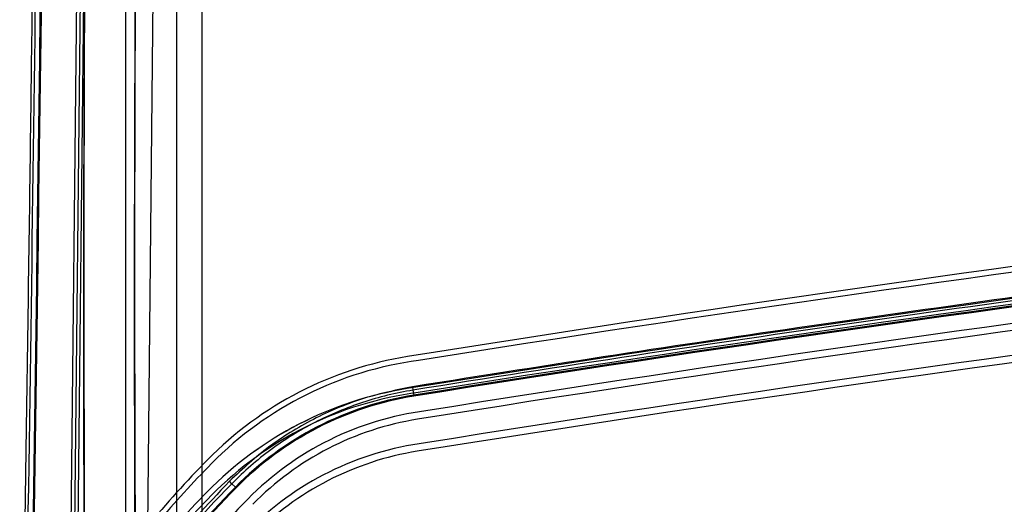
# Model space of a CAD drawing. Units: inches. Extents: x -233 to 190, y -21 to 259.
# Drawn here: x -173 to -163, y 21 to 26 of the extents above; entities that cross this region are included whole.
import ezdxf

# ---------------------------------------------------------------- set-up
doc = ezdxf.new("R2010")
doc.units = ezdxf.units.IN
doc.header["$MEASUREMENT"] = 0
doc.layers.add('Default', color=7, linetype='Continuous')

msp = doc.modelspace()

# ---------------------------------------------------------------- linework, layer by layer
at = {"layer": 'Default', "color": 7, "linetype": 'Continuous'}
for p, q in [((-172.0553, 19.2295), (-171.7621, 47.225)), ((-172.0203, 19.2292), (-171.7271, 47.2246)), ((-171.6976, 47.1849), (-171.9903, 19.2288)), ((-171.0135, 47.0921), (-171.2929, 20.4081)), ((-171.4987, 19.141), (-171.4987, 47.0068)), ((-172.0586, 18.914), (-171.7655, 46.9094)), ((-172.0236, 18.9136), (-171.7305, 46.9091)), ((-171.7005, 46.9088), (-171.9936, 18.9133)), ((-171.0168, 46.7766), (-171.2962, 20.0925)), ((-170.9994, 46.3783), (-170.9994, 19.3158)), ((-170.7494, 46.3783), (-170.7494, 19.3158)), ((-168.674, 22.4879), (-168.6686, 22.4548)), ((-168.6686, 22.4548), (-168.6608, 22.406)), ((-170.4538, 21.5342), (-170.4777, 21.5577)), ((-170.4538, 21.5342), (-170.4186, 21.4995))]:
    msp.add_line(p, q, dxfattribs=at)
for centre, radius, start, end in [((427.9942, 23.5849), 599.406, 177.7959982, 180.2252296), ((-1793.2119, 46.5599), 1620.9997, 358.9963526, 360), ((-1793.2119, 46.5599), 1621.0097, 358.9963526, 0), ((-1793.2119, 46.5599), 1621.0097, 358.9963526, 360), ((427.9909, 23.2694), 599.906, 177.7845007, 180.3703159), ((427.9909, 23.2694), 599.406, 177.7959982, 180.2252296), ((427.9942, 23.5849), 599.906, 178.0575589, 180.319757), ((-125.93, -244.4346), 270.625, 91.591111, 99.097859), ((-125.9299, -244.4346), 270.625, 91.591111, 99.097859), ((-125.9307, -244.4354), 270.57, 91.683844, 99.076401), ((-125.9335, -244.7503), 270.625, 91.591111, 99.097859), ((-125.9333, -244.7501), 270.625, 91.591111, 99.097859), ((-125.93, -244.4346), 270.2403, 91.560338, 99.097884), ((-125.93, -244.4346), 270.2303, 91.560337, 99.097883), ((-125.934, -244.7509), 270.57, 91.683844, 99.076401), ((-125.9307, -244.4354), 270.07, 91.520633, 99.077961), ((-125.93, -244.4346), 270, 91.560313, 99.097859), ((-125.9333, -244.7501), 270, 91.560313, 99.097859), ((-125.934, -244.7509), 270.07, 91.520633, 99.077961), ((-168.1595, 19.2763), 3.5543, 99.09786, 135.4563), ((-168.1595, 19.2763), 3.5543, 99.09786, 135.4563), ((-168.1595, 19.2763), 3.5, 97.45339, 135.4292), ((-168.1631, 18.9606), 3.5543, 99.09786, 135.4563), ((-168.1628, 18.9608), 3.5543, 99.09786, 135.4563), ((-168.1628, 18.9608), 3.5, 97.45339, 135.4292), ((-168.1595, 19.2763), 3.1695, 99.09996, 135.4584), ((-168.1595, 19.2763), 3.1595, 99.09988, 135.45832), ((-168.1595, 19.2763), 3, 97.32328, 135.4292), ((-168.1595, 19.2763), 2.9293, 99.09786, 135.4563), ((-168.1628, 18.9608), 3, 97.32328, 135.4292), ((-168.1628, 18.9608), 2.9293, 99.09786, 135.4563), ((-163.1201, 14.3166), 10.625, 135.4563, 145.02068), ((-163.1229, 14.3147), 10.57, 135.4292, 139.72057), ((-163.1201, 14.3166), 10.2403, 135.45695, 149.20031), ((-163.1201, 14.3166), 10.2303, 135.45693, 149.2944), ((-163.1237, 14.0008), 10.625, 135.4563, 145.02068), ((-163.1234, 14.001), 10.625, 135.4563, 145.02068), ((-163.1229, 14.3147), 10.07, 135.4292, 148.0581), ((-163.1263, 13.9991), 10.57, 135.4292, 139.72057)]:
    msp.add_arc(centre, radius, start, end, dxfattribs=at)
for points, knots in [([(-172.2951, 46.5599), (-172.2953, 45.9073), (-172.2957, 44.8465), (-172.2985, 43.1572), (-172.3024, 41.6294), (-172.3074, 40.2144), (-172.313, 38.9238), (-172.3186, 37.8262), (-172.3238, 36.9066), (-172.3285, 36.1494), (-172.3331, 35.4676), (-172.3374, 34.8578), (-172.3416, 34.28), (-172.3467, 33.6192), (-172.3534, 32.8126), (-172.3619, 31.8345), (-172.3723, 30.7337), (-172.3846, 29.5102), (-172.3993, 28.1641), (-172.4163, 26.7266), (-172.4356, 25.2031), (-172.4576, 23.5948), (-172.4826, 21.8881), (-172.5119, 20.0287), (-172.5318, 18.8688), (-172.544, 18.16)], [0, 0, 0, 0, 0.062664, 0.121026, 0.175086, 0.224845, 0.270302, 0.311457, 0.340775, 0.367438, 0.391444, 0.412796, 0.431843, 0.452479, 0.4826, 0.517041, 0.555802, 0.598881, 0.646281, 0.698, 0.75072, 0.80728, 0.867679, 0.931919, 1, 1, 1, 1]), ([(-172.5103, 18.1667), (-172.5103, 18.1669), (-172.5103, 18.1671), (-172.4689, 20.5331), (-172.4326, 22.899), (-172.3704, 27.6309), (-172.3445, 29.9969), (-172.2824, 37.0952), (-172.2616, 41.8276), (-172.2616, 46.5599)], [0, 0, 0, 0, 0.000018, 0.000018, 0.250014, 0.250014, 0.500009, 0.500009, 1, 1, 1, 1]), ([(-133.2908, 25.7885), (-133.9943, 25.7681), (-135.144, 25.7341), (-136.9846, 25.6644), (-138.6692, 25.59), (-140.2515, 25.5105), (-141.7186, 25.4285), (-143.0737, 25.3456), (-144.2385, 25.2687), (-145.2277, 25.1995), (-146.0555, 25.1389), (-146.814, 25.0811), (-147.5032, 25.0268), (-148.1312, 24.9757), (-148.7402, 24.9248), (-149.4444, 24.8644), (-150.2961, 24.7889), (-151.3134, 24.695), (-152.4426, 24.5863), (-153.6837, 24.4613), (-155.0364, 24.3184), (-156.5004, 24.156), (-158.0273, 23.9779), (-159.6112, 23.7838), (-161.2449, 23.5738), (-162.9741, 23.3405), (-164.7842, 23.084), (-166.7324, 22.7945), (-167.9398, 22.6041), (-168.674, 22.4879)], [0, 0, 0, 0, 0.053974, 0.104788, 0.152441, 0.196934, 0.238267, 0.27644, 0.311452, 0.336745, 0.360086, 0.381477, 0.400917, 0.418405, 0.434625, 0.452476, 0.478029, 0.506756, 0.538656, 0.573731, 0.611979, 0.6534, 0.697996, 0.741663, 0.787997, 0.836997, 0.888665, 0.942999, 1, 1, 1, 1]), ([(-133.2899, 25.755), (-134.0304, 25.7347), (-134.7708, 25.7116), (-136.2515, 25.6591), (-136.9917, 25.6298), (-139.212, 25.5327), (-140.6916, 25.4559), (-145.1283, 25.1888), (-148.0832, 24.9621), (-153.9839, 24.4117), (-156.9297, 24.088), (-162.8092, 23.3438), (-165.7428, 22.9235), (-168.6686, 22.4548)], [0, 0, 0, 0, 0.0625, 0.0625, 0.125, 0.125, 0.25, 0.25, 0.5, 0.5, 0.75, 0.75, 1, 1, 1, 1]), ([(-168.6686, 22.4548), (-168.8367, 22.4279), (-169.0027, 22.3876), (-169.3261, 22.2814), (-169.4836, 22.2154), (-169.7862, 22.0593), (-169.9313, 21.9693), (-170.2054, 21.7674), (-170.3344, 21.6556), (-170.4538, 21.5342)], [0, 0, 0, 0, 0.25, 0.25, 0.5, 0.5, 0.75, 0.75, 1, 1, 1, 1]), ([(-170.4777, 21.5577), (-170.7051, 21.3163), (-171.0833, 20.9097), (-171.6507, 20.1571), (-171.9375, 19.6816), (-172.107, 19.3965)], [0, 0, 0, 0, 0.333333, 0.666667, 1, 1, 1, 1]), ([(-170.4538, 21.5342), (-170.7701, 21.2128), (-171.0653, 20.8707), (-171.5454, 20.2338), (-171.7401, 19.9464), (-171.9198, 19.6499)], [0, 0, 0, 0, 0.565355, 0.565355, 1, 1, 1, 1])]:
    msp.add_open_spline(points, degree=3, knots=knots, dxfattribs=at)
msp.add_open_spline([(-168.674, 22.4879), (-168.8592, 22.4507), (-169.1726, 22.3838), (-169.6563, 22.1789), (-170.1037, 21.9036), (-170.3399, 21.6871), (-170.4777, 21.5577)], degree=3, dxfattribs=at)

doc.saveas('drawing.dxf')
